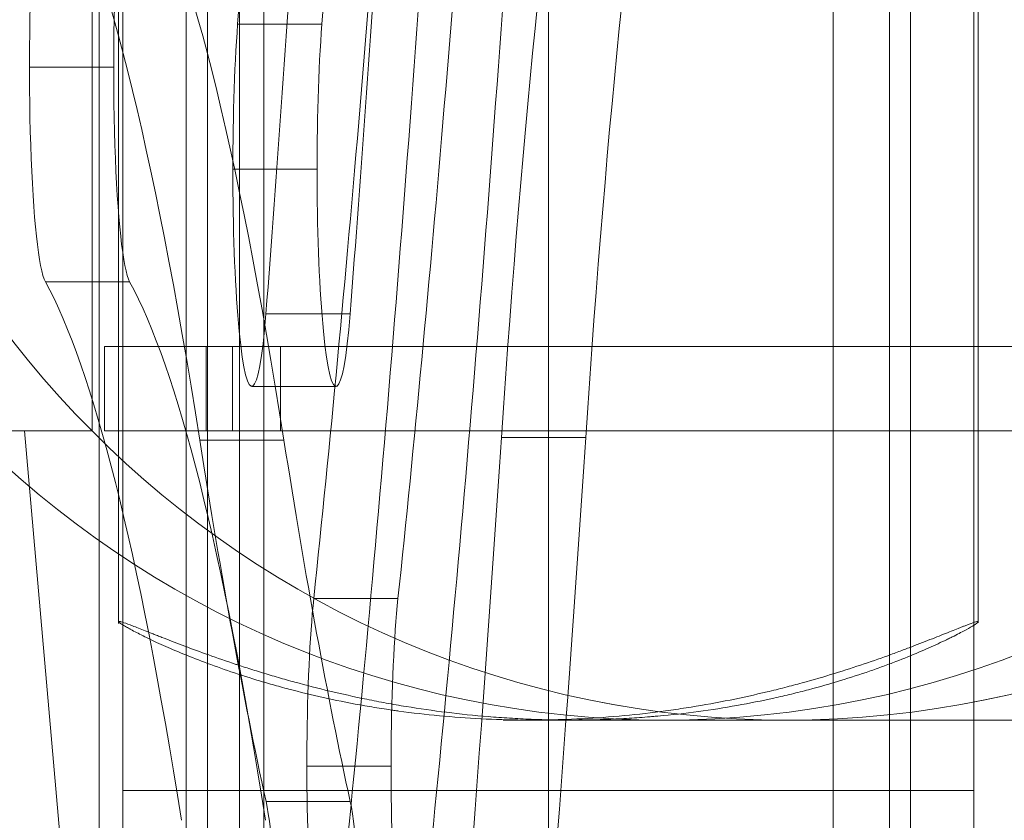
# Model space of a CAD drawing. Units: millimetres. Extents: x -19045 to 16014, y -457 to 6044.
# Drawn here: x -15774 to -15704, y 2717 to 2773 of the extents above; entities that cross this region are included whole.
import ezdxf

# ---------------------------------------------------------------- set-up
doc = ezdxf.new("R2010")
doc.units = ezdxf.units.MM
doc.header["$MEASUREMENT"] = 0
doc.layers.add('Level 25', color=7, linetype='Continuous', lineweight=0)
doc.layers.add('Level 27', color=7, linetype='Continuous', lineweight=0)

# ---------------------------------------------------------------- blocks, each defined once
blk = doc.blocks.new('From Smart Solid_2')
at = {"layer": 'Level 25', "color": 252, "linetype": 'Continuous', "lineweight": 13}
for p, q in [((2.645282, -100.000192), (2.645282, 99.999808)), ((12.607229, -100.000192), (12.607229, 99.999808)), ((2.148539, 49.497283), (2.148539, -49.497666)), ((-12.606973, -49.497666), (-2.645026, -49.497666)), ((-7.813407, -49.497666), (2.148539, -49.497666)), ((-2.645026, -49.497666), (2.405711, -107.092974)), ((2.148539, -49.497666), (-2.645026, -49.497666))]:
    blk.add_line(p, q, dxfattribs=at)
blk = doc.blocks.new('From Feature Node_7')
at = {"layer": 'Level 25', "color": 252, "linetype": 'Continuous', "lineweight": 13}
blk.add_line((-15728.184413, 2723.630308), (-15719.468839, 2723.630308), dxfattribs=at)
blk.add_ellipse((-15728.184413, 2793.630308), major_axis=(0, -70), ratio=0.996194698, dxfattribs=at)
at = {"layer": 'Level 25', "color": 252, "linetype": 'Continuous', "lineweight": 13, "extrusion": (0, 0, -1)}
blk.add_ellipse((-15719.468839, 2793.630308), major_axis=(0, 70), ratio=0.996194698, dxfattribs=at)
blk = doc.blocks.new('From Feature Solid_6')
at = {"layer": 'Level 25', "color": 252, "linetype": 'Continuous', "lineweight": 13}
blk.add_blockref('From Feature Node_7', (15723.827, -2793.6305), dxfattribs=at)
blk = doc.blocks.new('From Solid')
at = {"layer": 'Level 25', "color": 252, "linetype": 'Continuous', "lineweight": 13}
for p, q in [((-38.306514, 3.000334), (-47.396903, 3.000334)), ((-47.396903, -2.999666), (-47.396903, 3.000334)), ((-34.897407, 3.000334), (-40.184124, 3.000334)), ((-40.184124, -2.999666), (-40.184124, 3.000334)), ((44.135929, 3.000334), (-38.306514, 3.000334)), ((-38.306514, -2.999666), (-38.306514, 3.000334)), ((-34.897407, -2.999666), (-34.897407, 3.000334)), ((-38.306514, -2.999666), (-47.396903, -2.999666)), ((-34.897407, -2.999666), (-40.184124, -2.999666)), ((44.135929, -2.999666), (-38.306514, -2.999666))]:
    blk.add_line(p, q, dxfattribs=at)
at = {"layer": 'Level 25', "color": 252, "linetype": 'Continuous', "lineweight": 13, "flags": 128}
for points in [[(-47.396903, 3.000334), (-40.184124, 3.000334)], [(-34.897407, 3.000334), (46.69553, 3.000334)], [(-47.396903, -2.999666), (-40.184124, -2.999666)], [(-34.897407, -2.999666), (46.69553, -2.999666)]]:
    blk.add_lwpolyline(points, dxfattribs=at)
blk = doc.blocks.new('From Feature Node_12')
at = {"layer": 'Level 25', "color": 252, "linetype": 'Continuous', "lineweight": 13}
for p, q in [((-15728.184413, 2723.630308), (-15739.600319, 2723.630308)), ((-15197.056452, 2723.630308), (-15734.85428, 2723.630308))]:
    blk.add_line(p, q, dxfattribs=at)
blk = doc.blocks.new('From Feature Solid_9')
at = {"layer": 'Level 25', "color": 252, "linetype": 'Continuous', "lineweight": 13}
blk.add_blockref('From Feature Node_12', (0, 0), dxfattribs=at)
blk = doc.blocks.new('From Feature Node_14')
at = {"layer": 'Level 25', "color": 252, "linetype": 'Continuous', "lineweight": 13}
blk.add_line((-15728.184413, 2723.630308), (-15719.468839, 2723.630308), dxfattribs=at)
blk.add_ellipse((-15728.184413, 2793.630308), major_axis=(0, 70), ratio=0.996194698, dxfattribs=at)
blk = doc.blocks.new('From Feature Node_13')
at = {"layer": 'Level 25', "color": 252, "linetype": 'Continuous', "lineweight": 13}
blk.add_ellipse((-15719.468839, 2793.630308), major_axis=(0, 70), ratio=0.996194698, dxfattribs=at)
blk.add_blockref('From Feature Node_14', (0, 0), dxfattribs=at)
blk = doc.blocks.new('From Feature Solid_10')
at = {"layer": 'Level 25', "color": 252, "linetype": 'Continuous', "lineweight": 13}
blk.add_blockref('From Feature Node_13', (0, 0), dxfattribs=at)
blk = doc.blocks.new('From Feature Node_11')
at = {"layer": 'Level 25', "color": 252, "linetype": 'Continuous', "lineweight": 13}
for name in ['From Feature Solid_9', 'From Feature Solid_10']:
    blk.add_blockref(name, (0, 0), dxfattribs=at)
blk = doc.blocks.new('From Feature Node_10')
at = {"layer": 'Level 25', "color": 252, "linetype": 'Continuous', "lineweight": 13}
for p, q in [((-15736.396, 2722.721), (-15736.396, 2864.545)), ((-15736.396, 2722.721), (-15736.396, 2864.545)), ((-15766.896, 2730.475), (-15766.896, 2856.741)), ((-15705.896, 2730.527), (-15705.896, 2856.794))]:
    blk.add_line(p, q, dxfattribs=at)
blk.add_open_spline([(-15758.821, 2727.665), (-15759.495, 2727.89), (-15760.129, 2728.111), (-15761.317, 2728.537), (-15761.873, 2728.743), (-15762.906, 2729.134), (-15763.384, 2729.319), (-15763.93, 2729.533), (-15764.037, 2729.575), (-15764.246, 2729.657), (-15764.348, 2729.697), (-15764.644, 2729.814), (-15764.829, 2729.888), (-15765.35, 2730.094), (-15765.65, 2730.212), (-15766.156, 2730.406), (-15766.362, 2730.482), (-15766.598, 2730.561), (-15766.665, 2730.582), (-15766.747, 2730.604), (-15766.771, 2730.61), (-15766.813, 2730.619), (-15766.831, 2730.622), (-15766.904, 2730.629), (-15766.911, 2730.61), (-15766.827, 2730.525), (-15766.735, 2730.46), (-15766.524, 2730.329), (-15766.441, 2730.279), (-15766.298, 2730.197), (-15766.247, 2730.168), (-15766.139, 2730.108), (-15766.082, 2730.077), (-15765.782, 2729.915), (-15765.496, 2729.766), (-15764.834, 2729.439), (-15764.46, 2729.26), (-15763.622, 2728.878), (-15763.16, 2728.675), (-15762.145, 2728.25), (-15761.6, 2728.031), (-15760.438, 2727.588), (-15759.821, 2727.364), (-15758.514, 2726.915), (-15757.825, 2726.691), (-15756.916, 2726.414), (-15756.731, 2726.359), (-15756.358, 2726.25), (-15756.169, 2726.195), (-15755.597, 2726.033), (-15755.21, 2725.927), (-15754.027, 2725.615), (-15753.213, 2725.416), (-15751.531, 2725.043), (-15750.665, 2724.867), (-15749.323, 2724.625), (-15748.869, 2724.548), (-15748.178, 2724.438), (-15747.83, 2724.384), (-15747.477, 2724.333), (-15747.242, 2724.299), (-15747.123, 2724.283), (-15746.057, 2724.136), (-15745.098, 2724.025), (-15743.16, 2723.842), (-15742.179, 2723.771), (-15740.197, 2723.67), (-15739.195, 2723.64), (-15737.929, 2723.63), (-15737.675, 2723.63), (-15737.166, 2723.632), (-15736.91, 2723.634), (-15736.147, 2723.645), (-15735.64, 2723.657), (-15734.125, 2723.712), (-15733.123, 2723.769), (-15731.136, 2723.925), (-15730.15, 2724.024), (-15728.684, 2724.2), (-15728.197, 2724.264), (-15727.227, 2724.4), (-15726.748, 2724.473), (-15725.33, 2724.702), (-15724.409, 2724.87), (-15722.612, 2725.231), (-15721.736, 2725.424), (-15720.455, 2725.729), (-15720.034, 2725.834), (-15719.411, 2725.994), (-15719.204, 2726.048), (-15718.795, 2726.156), (-15718.593, 2726.211), (-15717.593, 2726.485), (-15716.827, 2726.709), (-15715.362, 2727.159), (-15714.662, 2727.386), (-15713.327, 2727.836), (-15712.692, 2728.059), (-15711.94, 2728.332), (-15711.792, 2728.387), (-15711.501, 2728.494), (-15711.359, 2728.547), (-15710.939, 2728.704), (-15710.67, 2728.806), (-15709.894, 2729.104), (-15709.419, 2729.291), (-15708.551, 2729.636), (-15708.159, 2729.794), (-15707.635, 2730.005), (-15707.471, 2730.071), (-15707.242, 2730.163), (-15707.168, 2730.192), (-15707.028, 2730.248), (-15706.96, 2730.274), (-15706.64, 2730.4), (-15706.433, 2730.477), (-15706.118, 2730.586), (-15706.009, 2730.617), (-15705.919, 2730.626), (-15705.902, 2730.623), (-15705.895, 2730.61), (-15705.895, 2730.604), (-15705.903, 2730.588), (-15705.91, 2730.579), (-15705.962, 2730.525), (-15706.054, 2730.458), (-15706.334, 2730.28), (-15706.523, 2730.169), (-15706.996, 2729.908), (-15707.28, 2729.758), (-15707.696, 2729.548), (-15707.782, 2729.505), (-15707.96, 2729.418), (-15708.051, 2729.373), (-15708.333, 2729.237), (-15708.532, 2729.143), (-15709.16, 2728.852), (-15709.619, 2728.647), (-15710.621, 2728.222), (-15711.163, 2728.001), (-15711.894, 2727.719), (-15712.043, 2727.662), (-15712.345, 2727.549), (-15712.499, 2727.492), (-15712.965, 2727.321), (-15713.284, 2727.207), (-15714.266, 2726.868), (-15714.954, 2726.643), (-15716.395, 2726.203), (-15717.149, 2725.987), (-15718.331, 2725.675), (-15718.734, 2725.573), (-15719.351, 2725.423), (-15719.56, 2725.374), (-15719.979, 2725.277), (-15720.19, 2725.229), (-15721.252, 2724.994), (-15722.123, 2724.82), (-15723.907, 2724.502), (-15724.821, 2724.359), (-15726.691, 2724.107), (-15727.648, 2723.999), (-15728.751, 2723.899), (-15728.874, 2723.888), (-15729.12, 2723.867), (-15729.244, 2723.856), (-15729.616, 2723.827), (-15729.863, 2723.808), (-15730.608, 2723.757), (-15731.105, 2723.729), (-15732.6, 2723.659), (-15733.6, 2723.634), (-15735.608, 2723.627), (-15736.615, 2723.646), (-15738.133, 2723.706), (-15738.639, 2723.732), (-15739.655, 2723.794), (-15740.159, 2723.83), (-15741.661, 2723.954), (-15742.647, 2724.056), (-15744.592, 2724.297), (-15745.55, 2724.435), (-15746.966, 2724.667), (-15747.435, 2724.749), (-15748.133, 2724.877), (-15748.365, 2724.92), (-15748.825, 2725.009), (-15749.053, 2725.054), (-15750.185, 2725.283), (-15751.062, 2725.478), (-15752.763, 2725.885), (-15753.587, 2726.097), (-15754.783, 2726.424), (-15755.175, 2726.535), (-15755.753, 2726.702), (-15755.944, 2726.759), (-15756.323, 2726.871), (-15756.511, 2726.928), (-15757.067, 2727.098), (-15757.43, 2727.212), (-15757.961, 2727.382), (-15758.224, 2727.467), (-15758.481, 2727.552), (-15758.652, 2727.608), (-15758.737, 2727.636), (-15758.821, 2727.665)], degree=3, knots=[0, 0, 0, 0, 0.015625, 0.015625, 0.03125, 0.03125, 0.046875, 0.046875, 0.050781, 0.050781, 0.054687, 0.054687, 0.0625, 0.0625, 0.078125, 0.078125, 0.09375, 0.09375, 0.101562, 0.101562, 0.105469, 0.105469, 0.109375, 0.109375, 0.125, 0.125, 0.140625, 0.140625, 0.148437, 0.148437, 0.152344, 0.152344, 0.15625, 0.15625, 0.171875, 0.171875, 0.1875, 0.1875, 0.203125, 0.203125, 0.21875, 0.21875, 0.234375, 0.234375, 0.25, 0.25, 0.253906, 0.253906, 0.257812, 0.257812, 0.265625, 0.265625, 0.28125, 0.28125, 0.296875, 0.296875, 0.304687, 0.304687, 0.308594, 0.310547, 0.310547, 0.3125, 0.3125, 0.328125, 0.328125, 0.34375, 0.34375, 0.359375, 0.359375, 0.363281, 0.363281, 0.367187, 0.367187, 0.375, 0.375, 0.390625, 0.390625, 0.40625, 0.40625, 0.414062, 0.414062, 0.421875, 0.421875, 0.4375, 0.4375, 0.453125, 0.453125, 0.460937, 0.460937, 0.464844, 0.464844, 0.46875, 0.46875, 0.484375, 0.484375, 0.5, 0.5, 0.515625, 0.515625, 0.519531, 0.519531, 0.523437, 0.523437, 0.53125, 0.53125, 0.546875, 0.546875, 0.5625, 0.5625, 0.570312, 0.570312, 0.574219, 0.574219, 0.578125, 0.578125, 0.59375, 0.59375, 0.609375, 0.609375, 0.617187, 0.617187, 0.621094, 0.621094, 0.625, 0.625, 0.640625, 0.640625, 0.65625, 0.65625, 0.671875, 0.671875, 0.675781, 0.675781, 0.679687, 0.679687, 0.6875, 0.6875, 0.703125, 0.703125, 0.71875, 0.71875, 0.722656, 0.722656, 0.726562, 0.726562, 0.734375, 0.734375, 0.75, 0.75, 0.765625, 0.765625, 0.773437, 0.773437, 0.777344, 0.777344, 0.78125, 0.78125, 0.796875, 0.796875, 0.8125, 0.8125, 0.828125, 0.828125, 0.830078, 0.830078, 0.832031, 0.832031, 0.835937, 0.835937, 0.84375, 0.84375, 0.859375, 0.859375, 0.875, 0.875, 0.882812, 0.882812, 0.890625, 0.890625, 0.90625, 0.90625, 0.921875, 0.921875, 0.929687, 0.929687, 0.933594, 0.933594, 0.9375, 0.9375, 0.953125, 0.953125, 0.96875, 0.96875, 0.976562, 0.976562, 0.980469, 0.980469, 0.984375, 0.984375, 0.992187, 0.992187, 0.996094, 0.998047, 0.998047, 1, 1, 1, 1], dxfattribs=at)
blk.add_blockref('From Feature Node_11', (0, 0), dxfattribs=at)
blk = doc.blocks.new('From Feature Solid_8')
at = {"layer": 'Level 25', "color": 252, "linetype": 'Continuous', "lineweight": 13}
blk.add_blockref('From Feature Node_10', (15106.6325, -2793.6325), dxfattribs=at)
blk = doc.blocks.new('From Smart Solid_3')
at = {"layer": 'Level 25', "color": 252, "linetype": 'Continuous', "lineweight": 13}
for p, q in [((-30.200213, -74.99955), (-30.200213, 75.00045)), ((-25.700213, -74.99955), (-25.700213, 75.00045)), ((-0.000213, -74.99955), (-0.000213, 75.00045)), ((-0.000213, -74.99955), (-0.000213, 75.00045)), ((-0.000213, -74.99955), (-0.000213, 75.00045)), ((-0.000213, -74.99955), (-0.000213, 75.00045)), ((25.699787, -74.99955), (25.699787, 75.00045)), ((30.199787, -74.99955), (30.199787, 75.00045)), ((30.199787, -74.99955), (-30.200213, -74.99955)), ((25.699787, -74.99955), (-25.700213, -74.99955))]:
    blk.add_line(p, q, dxfattribs=at)
blk = doc.blocks.new('From Smart Solid_4')
at = {"layer": 'Level 27', "color": 22, "linetype": 'Continuous', "lineweight": 13}
for p, q in [((-4.073589, -28.762392), (1.90358, -28.762392)), ((-18.849643, -31.809692), (-12.872475, -31.809692)), ((-4.415481, -39.038468), (1.561687, -39.038468)), ((-17.71597, -47.040603), (-11.738802, -47.040603)), ((-2.069325, -49.314544), (3.907843, -49.314544)), ((-3.071457, -54.459418), (2.905711, -54.459418)), ((-6.763387, -58.273601), (-0.786218, -58.273601)), ((14.649945, -58.07448), (20.627114, -58.07448)), ((1.326597, -69.500345), (7.303765, -69.500345)), ((0.838538, -81.389483), (6.815706, -81.389483)), ((-2.061689, -83.891713), (3.915479, -83.891713))]:
    blk.add_line(p, q, dxfattribs=at)
for centre, major_axis, start_param, end_param in [((-28.777439, 224.55624), (0, 380.146471), 3.983057762, 4.183422715), ((-22.800271, 224.55624), (0, 380.146471), 3.983057762, 4.183422715), ((-23.841124, 280.072681), (0, -453.417913), 0.690428596, 0.917341454), ((-17.863956, 280.072681), (0, -453.417913), 0.690428596, 0.917341454), ((-22.300017, -378.958206), (0, 336.058981), -0.507348018, -0.157154456), ((-16.322849, -378.958206), (0, 336.058981), -0.507348018, -0.157154456), ((13.008887, 349.837026), (0, -466.926525), -0.507348018, -0.379360964), ((18.986056, 349.837026), (0, -466.926525), -0.507348018, -0.379360964), ((-23.841124, 280.072681), (0, -556.224245), 0.61651404, 0.917341454), ((-17.863956, 280.072681), (0, -556.224245), 0.61651404, 0.917341454)]:
    blk.add_ellipse(centre, major_axis=major_axis, ratio=0.087155743, start_param=start_param, end_param=end_param, dxfattribs=at)
at = {"layer": 'Level 27', "color": 22, "linetype": 'Continuous', "lineweight": 13, "extrusion": (0, 0, -1)}
for centre, major_axis, start_param, end_param in [((-28.777439, 224.55624), (0, -410.988371), -1.041830061, -0.841465109), ((-22.800271, 224.55624), (0, -410.988371), -1.041830061, -0.841465109), ((28.189949, -177.024507), (0, 195.663002), -0.917341454, -0.482238939), ((34.167117, -177.024507), (0, 195.663002), -0.917341454, -0.482238939), ((-23.841124, 280.072681), (0, -484.259812), -0.917341454, -0.690428596), ((-17.863956, 280.072681), (0, -484.259812), -0.917341454, -0.690428596), ((-17.505619, -31.809692), (0, -15.42095), 0.157154456, 3.29874711), ((-11.52845, -31.809692), (0, -15.42095), 0.157154456, 3.29874711), ((-22.300017, -378.958206), (0, 366.900881), 0.157154456, 0.507348018), ((-16.322849, -378.958206), (0, 366.900881), 0.157154456, 0.507348018), ((-3.071457, -39.038468), (0, -15.42095), 5.441720199, 8.583312852), ((2.905711, -39.038468), (0, -15.42095), 5.441720199, 8.583312852), ((2.182563, -81.389483), (0, 15.42095), 2.451164058, 5.592756711), ((8.159731, -81.389483), (0, 15.42095), 2.451164058, 5.592756711), ((-2.559418, -98.216256), (0, -15.42095), 3.520953617, 6.662546271), ((3.417751, -98.216256), (0, -15.42095), 3.520953617, 6.662546271)]:
    blk.add_ellipse(centre, major_axis=major_axis, ratio=0.087155743, start_param=start_param, end_param=end_param, dxfattribs=at)
blk = doc.blocks.new('From Feature Node_22')
at = {"layer": 'Level 25', "color": 252, "linetype": 'Continuous', "lineweight": 13}
for p, q in [((-15706.196, 2718.634), (-15766.596, 2718.634)), ((-15766.596, 2568.634), (-15766.596, 2718.634)), ((-15710.696, 2718.634), (-15762.096, 2718.634)), ((-15762.096, 2568.634), (-15762.096, 2718.634)), ((-15736.396, 2568.634), (-15736.396, 2718.634)), ((-15736.396, 2568.634), (-15736.396, 2718.634)), ((-15736.396, 2568.634), (-15736.396, 2718.634)), ((-15736.396, 2568.634), (-15736.396, 2718.634)), ((-15710.696, 2568.634), (-15710.696, 2718.634)), ((-15706.196, 2568.634), (-15706.196, 2718.634))]:
    blk.add_line(p, q, dxfattribs=at)
blk = doc.blocks.new('From Feature Node_21')
at = {"layer": 'Level 25', "color": 252, "linetype": 'Continuous', "lineweight": 13}
blk.add_blockref('From Feature Node_22', (0, 0), dxfattribs=at)
blk = doc.blocks.new('From Feature Node_20')
at = {"layer": 'Level 25', "color": 252, "linetype": 'Continuous', "lineweight": 13}
blk.add_blockref('From Feature Node_21', (0, 0), dxfattribs=at)
blk = doc.blocks.new('From Feature Solid_14')
at = {"layer": 'Level 25', "color": 252, "linetype": 'Continuous', "lineweight": 13}
blk.add_blockref('From Feature Node_20', (0, 0), dxfattribs=at)
blk = doc.blocks.new('From Feature Node_18')
at = {"layer": 'Level 25', "color": 252, "linetype": 'Continuous', "lineweight": 13}
blk.add_blockref('From Feature Solid_14', (0, 0), dxfattribs=at)
blk = doc.blocks.new('From Feature Node_17')
at = {"layer": 'Level 25', "color": 252, "linetype": 'Continuous', "lineweight": 13}
blk.add_blockref('From Feature Node_18', (0, 0), dxfattribs=at)
blk = doc.blocks.new('From Feature Solid_12')
at = {"layer": 'Level 25', "color": 252, "linetype": 'Continuous', "lineweight": 13}
blk.add_blockref('From Feature Node_17', (15736.3955, -2643.6335), dxfattribs=at)
blk = doc.blocks.new('From Feature Node_48')
at = {"layer": 'Level 25', "color": 252, "linetype": 'Continuous', "lineweight": 13}
for p, q in [((-15760.596, 2598.634), (-15760.596, 2988.634)), ((-15756.596, 2598.634), (-15756.596, 2988.634)), ((-15736.396, 2598.634), (-15736.396, 2988.634)), ((-15736.396, 2598.634), (-15736.396, 2988.634)), ((-15736.396, 2598.634), (-15736.396, 2988.634)), ((-15736.396, 2598.634), (-15736.396, 2988.634)), ((-15716.196, 2598.634), (-15716.196, 2988.634)), ((-15712.196, 2598.634), (-15712.196, 2988.634))]:
    blk.add_line(p, q, dxfattribs=at)
blk = doc.blocks.new('From Feature Node_47')
at = {"layer": 'Level 25', "color": 252, "linetype": 'Continuous', "lineweight": 13}
blk.add_blockref('From Feature Node_48', (0, 0), dxfattribs=at)
blk = doc.blocks.new('From Feature Node_46')
at = {"layer": 'Level 25', "color": 252, "linetype": 'Continuous', "lineweight": 13}
blk.add_blockref('From Feature Node_47', (0, 0), dxfattribs=at)
blk = doc.blocks.new('From Feature Node_45')
at = {"layer": 'Level 25', "color": 252, "linetype": 'Continuous', "lineweight": 13}
blk.add_blockref('From Feature Node_46', (0, 0), dxfattribs=at)
blk = doc.blocks.new('From Feature Solid_25')
at = {"layer": 'Level 25', "color": 252, "linetype": 'Continuous', "lineweight": 13}
blk.add_blockref('From Feature Node_45', (0, 0), dxfattribs=at)
blk = doc.blocks.new('From Feature Node_43')
at = {"layer": 'Level 25', "color": 252, "linetype": 'Continuous', "lineweight": 13}
blk.add_blockref('From Feature Solid_25', (0, 0), dxfattribs=at)
blk = doc.blocks.new('From Feature Node_42')
at = {"layer": 'Level 25', "color": 252, "linetype": 'Continuous', "lineweight": 13}
blk.add_blockref('From Feature Node_43', (0, 0), dxfattribs=at)
blk = doc.blocks.new('From Feature Node_41')
at = {"layer": 'Level 25', "color": 252, "linetype": 'Continuous', "lineweight": 13}
blk.add_blockref('From Feature Node_42', (0, 0), dxfattribs=at)
blk = doc.blocks.new('From Feature Solid_23')
at = {"layer": 'Level 25', "color": 252, "linetype": 'Continuous', "lineweight": 13}
blk.add_blockref('From Feature Node_41', (7880.298, -1494.317), dxfattribs=at)

msp = doc.modelspace()

# ---------------------------------------------------------------- block references
at = {"layer": 'Level 25', "color": 252, "linetype": 'Continuous', "lineweight": 13}
for name, p in [('From Feature Solid_23', (-7880.298, 1494.317)), ('From Smart Solid_2', (-15770.926, 2793.631)), ('From Smart Solid_3', (-15736.396, 2793.633)), ('From Smart Solid_3', (-15736.396, 2793.633)), ('From Feature Solid_8', (-15106.632, 2793.633)), ('From Feature Solid_6', (-15723.827, 2793.631)), ('From Solid', (-15720.51, 2747.133)), ('From Feature Solid_12', (-15736.396, 2643.633))]:
    msp.add_blockref(name, p, dxfattribs=at)
at = {"layer": 'Level 27', "color": 22, "linetype": 'Continuous', "lineweight": 13}
msp.add_blockref('From Smart Solid_4', (-15754.374, 2801.749), dxfattribs=at)

doc.saveas('drawing.dxf')
